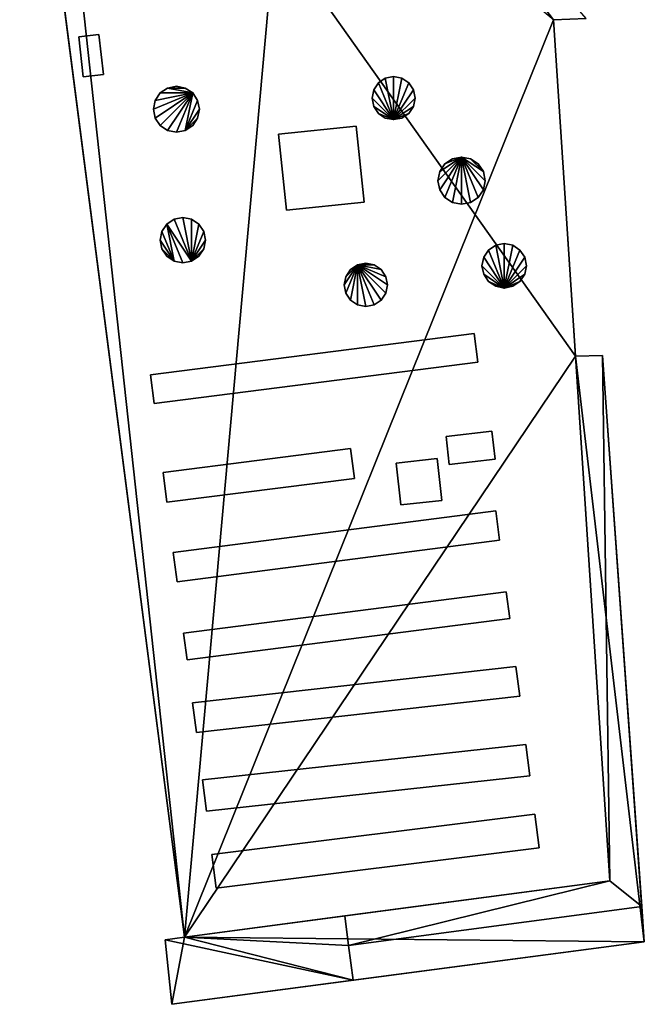
# Model space of a CAD drawing. Extents: x 526055 to 526678, y 6178768 to 6179336.
# Drawn here: x 526227 to 526250, y 6178834 to 6178870 of the extents above; entities that cross this region are included whole.
import ezdxf

# ---------------------------------------------------------------- set-up
doc = ezdxf.new("R2010")
doc.units = 0
doc.header["$MEASUREMENT"] = 0
for name, color, linetype in [('BASIC_ROOF', 14, 'Continuous'), ('BASIC_WALL', 252, 'Continuous'), ('footprint_base', 7, 'Continuous'), ('SP_ROOF', 14, 'Continuous'), ('SP_WALL', 252, 'Continuous')]:
    doc.layers.add(name, color=color, linetype=linetype)

msp = doc.modelspace()

# ---------------------------------------------------------------- linework, layer by layer
at = {"layer": 'BASIC_ROOF', "color": 24}
for points in [[(526237.184, 6178882.408, 112.578), (526227.056, 6178883.219, 112.578), (526233.077, 6178836.698, 112.578), (526237.184, 6178882.408, 112.578)], [(526246.535, 6178870.176, 112.578), (526237.184, 6178882.408, 112.578), (526233.077, 6178836.698, 112.578), (526246.535, 6178870.176, 112.578)], [(526246.535, 6178870.176, 112.578), (526247.73, 6178870.22, 112.578), (526237.184, 6178882.408, 112.578), (526246.535, 6178870.176, 112.578)], [(526248.6, 6178838.749, 112.578), (526246.535, 6178870.176, 112.578), (526233.077, 6178836.698, 112.578), (526248.6, 6178838.749, 112.578)], [(526231.835, 6178857.221, 113.578), (526231.97, 6178856.168, 113.245), (526243.778, 6178857.677, 113.245), (526243.644, 6178858.73, 113.578)], [(526248.328, 6178857.927, 111.356), (526247.341, 6178857.902, 111.356), (526248.6, 6178838.749, 111.356), (526248.328, 6178857.927, 111.356)], [(526249.764, 6178837.81, 111.356), (526248.328, 6178857.927, 111.356), (526248.6, 6178838.749, 111.356), (526249.764, 6178837.81, 111.356)], [(526232.664, 6178850.732, 113.578), (526232.801, 6178849.661, 113.245), (526244.574, 6178851.177, 113.245), (526244.436, 6178852.248, 113.578)], [(526233.165, 6178846.813, 113.245), (526244.941, 6178848.327, 113.245), (526244.816, 6178849.301, 113.578), (526233.041, 6178847.788, 113.578)], [(526233.504, 6178844.161, 113.245), (526245.306, 6178845.491, 113.245), (526245.167, 6178846.571, 113.578), (526233.366, 6178845.241, 113.578)], [(526233.87, 6178841.296, 113.245), (526245.681, 6178842.583, 113.245), (526245.534, 6178843.721, 113.578), (526233.725, 6178842.435, 113.578)], [(526234.23, 6178838.48, 113.245), (526246.02, 6178839.951, 113.245), (526245.861, 6178841.179, 113.578), (526234.073, 6178839.708, 113.578)], [(526239.061, 6178836.395, 111.356), (526248.6, 6178838.749, 111.356), (526238.919, 6178837.469, 111.356), (526239.061, 6178836.395, 111.356)], [(526239.061, 6178836.395, 111.356), (526249.764, 6178837.81, 111.356), (526248.6, 6178838.749, 111.356), (526239.061, 6178836.395, 111.356)], [(526239.061, 6178836.395, 108.967), (526239.229, 6178835.119, 108.967), (526249.856, 6178836.524, 108.967), (526249.764, 6178837.81, 108.967)], [(526239.061, 6178836.395, 108.967), (526238.919, 6178837.469, 108.967), (526233.077, 6178836.698, 105.255), (526239.061, 6178836.395, 108.967)], [(526233.077, 6178836.698, 105.255), (526232.362, 6178836.603, 104.8), (526239.229, 6178835.119, 108.967), (526233.077, 6178836.698, 105.255)], [(526232.362, 6178836.603, 104.8), (526232.606, 6178834.244, 104.758), (526239.229, 6178835.119, 108.967), (526232.362, 6178836.603, 104.8)], [(526233.077, 6178836.698, 105.255), (526239.229, 6178835.119, 108.967), (526239.061, 6178836.395, 108.967), (526233.077, 6178836.698, 105.255)]]:
    msp.add_3dface(points, dxfattribs=at)
at = {"layer": 'BASIC_WALL', "color": 252}
for points in [[(526233.077, 6178836.698, 112.578), (526227.056, 6178883.219, 112.578), (526227.377, 6178880.735, 106.94), (526233.077, 6178836.698, 112.578)], [(526233.077, 6178836.698, 112.578), (526227.377, 6178880.735, 106.94), (526227.774, 6178877.668, 105.274), (526233.077, 6178836.698, 112.578)], [(526233.077, 6178836.698, 105.255), (526233.077, 6178836.698, 112.578), (526227.774, 6178877.668, 105.274), (526233.077, 6178836.698, 105.255)], [(526233.077, 6178836.698, 105.255), (526227.774, 6178877.668, 105.274), (526227.774, 6178877.668, 103.13), (526233.077, 6178836.698, 105.255)], [(526227.774, 6178877.668, 103.13), (526233.077, 6178836.698, 103.13), (526233.077, 6178836.698, 105.255), (526227.774, 6178877.668, 103.13)], [(526246.535, 6178870.176, 103.13), (526247.73, 6178870.22, 103.13), (526247.73, 6178870.22, 112.578), (526246.535, 6178870.176, 112.578)], [(526247.341, 6178857.902, 111.356), (526247.341, 6178857.902, 103.13), (526246.535, 6178870.176, 103.13), (526247.341, 6178857.902, 111.356)], [(526247.341, 6178857.902, 111.356), (526246.535, 6178870.176, 103.13), (526246.535, 6178870.176, 112.578), (526247.341, 6178857.902, 111.356)], [(526247.341, 6178857.902, 111.356), (526246.535, 6178870.176, 112.578), (526248.6, 6178838.749, 112.578), (526247.341, 6178857.902, 111.356)], [(526243.644, 6178858.73, 112.578), (526231.835, 6178857.221, 112.578), (526231.835, 6178857.221, 113.578), (526243.644, 6178858.73, 113.578)], [(526243.778, 6178857.677, 112.578), (526243.644, 6178858.73, 112.578), (526243.644, 6178858.73, 113.578), (526243.778, 6178857.677, 113.245)], [(526248.328, 6178857.927, 103.13), (526247.341, 6178857.902, 103.13), (526247.341, 6178857.902, 111.356), (526248.328, 6178857.927, 111.356)], [(526249.856, 6178836.524, 108.967), (526249.856, 6178836.524, 103.13), (526248.328, 6178857.927, 103.13), (526249.856, 6178836.524, 108.967)], [(526249.764, 6178837.81, 108.967), (526249.856, 6178836.524, 108.967), (526248.328, 6178857.927, 103.13), (526249.764, 6178837.81, 108.967)], [(526249.764, 6178837.81, 108.967), (526248.328, 6178857.927, 103.13), (526248.328, 6178857.927, 111.356), (526249.764, 6178837.81, 108.967)], [(526248.328, 6178857.927, 111.356), (526249.764, 6178837.81, 111.356), (526249.764, 6178837.81, 108.967), (526248.328, 6178857.927, 111.356)], [(526231.97, 6178856.168, 112.578), (526243.778, 6178857.677, 112.578), (526243.778, 6178857.677, 113.245), (526231.97, 6178856.168, 113.245)], [(526248.6, 6178838.749, 112.578), (526248.6, 6178838.749, 111.356), (526247.341, 6178857.902, 111.356), (526248.6, 6178838.749, 112.578)], [(526231.835, 6178857.221, 112.578), (526231.97, 6178856.168, 112.578), (526231.97, 6178856.168, 113.245), (526231.835, 6178857.221, 113.578)], [(526244.436, 6178852.248, 112.578), (526232.664, 6178850.732, 112.578), (526232.664, 6178850.732, 113.578), (526244.436, 6178852.248, 113.578)], [(526244.574, 6178851.177, 112.578), (526244.436, 6178852.248, 112.578), (526244.436, 6178852.248, 113.578), (526244.574, 6178851.177, 113.245)], [(526232.801, 6178849.661, 112.578), (526244.574, 6178851.177, 112.578), (526244.574, 6178851.177, 113.245), (526232.801, 6178849.661, 113.245)], [(526232.664, 6178850.732, 112.578), (526232.801, 6178849.661, 112.578), (526232.801, 6178849.661, 113.245), (526232.664, 6178850.732, 113.578)], [(526244.816, 6178849.301, 112.578), (526233.041, 6178847.788, 112.578), (526233.041, 6178847.788, 113.578), (526244.816, 6178849.301, 113.578)], [(526244.941, 6178848.327, 112.578), (526244.816, 6178849.301, 112.578), (526244.816, 6178849.301, 113.578), (526244.941, 6178848.327, 113.245)], [(526233.165, 6178846.813, 112.578), (526244.941, 6178848.327, 112.578), (526244.941, 6178848.327, 113.245), (526233.165, 6178846.813, 113.245)], [(526233.041, 6178847.788, 112.578), (526233.165, 6178846.813, 112.578), (526233.165, 6178846.813, 113.245), (526233.041, 6178847.788, 113.578)], [(526245.167, 6178846.571, 112.578), (526233.366, 6178845.241, 112.578), (526233.366, 6178845.241, 113.578), (526245.167, 6178846.571, 113.578)], [(526245.306, 6178845.491, 112.578), (526245.167, 6178846.571, 112.578), (526245.167, 6178846.571, 113.578), (526245.306, 6178845.491, 113.245)], [(526233.504, 6178844.161, 112.578), (526245.306, 6178845.491, 112.578), (526245.306, 6178845.491, 113.245), (526233.504, 6178844.161, 113.245)], [(526233.366, 6178845.241, 112.578), (526233.504, 6178844.161, 112.578), (526233.504, 6178844.161, 113.245), (526233.366, 6178845.241, 113.578)], [(526245.534, 6178843.721, 112.578), (526233.725, 6178842.435, 112.578), (526233.725, 6178842.435, 113.578), (526245.534, 6178843.721, 113.578)], [(526245.681, 6178842.583, 112.578), (526245.534, 6178843.721, 112.578), (526245.534, 6178843.721, 113.578), (526245.681, 6178842.583, 113.245)], [(526233.87, 6178841.296, 112.578), (526245.681, 6178842.583, 112.578), (526245.681, 6178842.583, 113.245), (526233.87, 6178841.296, 113.245)], [(526233.725, 6178842.435, 112.578), (526233.87, 6178841.296, 112.578), (526233.87, 6178841.296, 113.245), (526233.725, 6178842.435, 113.578)], [(526245.861, 6178841.179, 112.578), (526234.073, 6178839.708, 112.578), (526234.073, 6178839.708, 113.578), (526245.861, 6178841.179, 113.578)], [(526246.02, 6178839.951, 112.578), (526245.861, 6178841.179, 112.578), (526245.861, 6178841.179, 113.578), (526246.02, 6178839.951, 113.245)], [(526234.073, 6178839.708, 112.578), (526234.23, 6178838.48, 112.578), (526234.23, 6178838.48, 113.245), (526234.073, 6178839.708, 113.578)], [(526234.23, 6178838.48, 112.578), (526246.02, 6178839.951, 112.578), (526246.02, 6178839.951, 113.245), (526234.23, 6178838.48, 113.245)], [(526248.6, 6178838.749, 112.578), (526233.077, 6178836.698, 112.578), (526238.919, 6178837.469, 111.356), (526248.6, 6178838.749, 112.578)], [(526238.919, 6178837.469, 111.356), (526248.6, 6178838.749, 111.356), (526248.6, 6178838.749, 112.578), (526238.919, 6178837.469, 111.356)], [(526239.061, 6178836.395, 108.967), (526249.764, 6178837.81, 108.967), (526249.764, 6178837.81, 111.356), (526239.061, 6178836.395, 111.356)], [(526233.077, 6178836.698, 112.578), (526233.077, 6178836.698, 105.255), (526238.919, 6178837.469, 108.967), (526233.077, 6178836.698, 112.578)], [(526233.077, 6178836.698, 112.578), (526238.919, 6178837.469, 108.967), (526238.919, 6178837.469, 111.356), (526233.077, 6178836.698, 112.578)], [(526238.919, 6178837.469, 108.967), (526239.061, 6178836.395, 108.967), (526239.061, 6178836.395, 111.356), (526238.919, 6178837.469, 111.356)], [(526233.077, 6178836.698, 103.13), (526232.362, 6178836.603, 103.13), (526232.362, 6178836.603, 104.8), (526233.077, 6178836.698, 105.255)], [(526232.362, 6178836.603, 103.13), (526232.606, 6178834.244, 103.13), (526232.606, 6178834.244, 104.758), (526232.362, 6178836.603, 104.8)], [(526232.606, 6178834.244, 103.13), (526249.856, 6178836.524, 103.13), (526239.229, 6178835.119, 108.967), (526232.606, 6178834.244, 103.13)], [(526249.856, 6178836.524, 103.13), (526249.856, 6178836.524, 108.967), (526239.229, 6178835.119, 108.967), (526249.856, 6178836.524, 103.13)], [(526232.606, 6178834.244, 103.13), (526239.229, 6178835.119, 108.967), (526232.606, 6178834.244, 104.758), (526232.606, 6178834.244, 103.13)]]:
    msp.add_3dface(points, dxfattribs=at)
at = {"layer": 'footprint_base', "color": 4}
for points in [[(526227.774, 6178877.668, 103.13), (526233.077, 6178836.698, 103.13), (526227.759, 6178885.523, 103.13), (526227.774, 6178877.668, 103.13)], [(526247.341, 6178857.902, 103.13), (526246.535, 6178870.176, 103.13), (526227.759, 6178885.523, 103.13), (526247.341, 6178857.902, 103.13)], [(526227.759, 6178885.523, 103.13), (526233.077, 6178836.698, 103.13), (526247.341, 6178857.902, 103.13), (526227.759, 6178885.523, 103.13)], [(526249.856, 6178836.524, 103.13), (526248.328, 6178857.927, 103.13), (526247.341, 6178857.902, 103.13), (526249.856, 6178836.524, 103.13)], [(526233.077, 6178836.698, 103.13), (526249.856, 6178836.524, 103.13), (526247.341, 6178857.902, 103.13), (526233.077, 6178836.698, 103.13)], [(526233.077, 6178836.698, 103.13), (526232.362, 6178836.603, 103.13), (526232.606, 6178834.244, 103.13), (526233.077, 6178836.698, 103.13)], [(526232.606, 6178834.244, 103.13), (526249.856, 6178836.524, 103.13), (526233.077, 6178836.698, 103.13), (526232.606, 6178834.244, 103.13)]]:
    msp.add_3dface(points, dxfattribs=at)
at = {"layer": 'SP_ROOF', "color": 24}
for points in [[(526229.374, 6178868.089, 113.189), (526230.113, 6178868.173, 113.189), (526229.948, 6178869.636, 113.189), (526229.21, 6178869.553, 113.189)], [(526240.702, 6178866.528, 112.856), (526240.402, 6178868.038, 112.856), (526240.147, 6178867.867, 112.856), (526240.702, 6178866.528, 112.856)], [(526240.702, 6178866.528, 112.856), (526240.702, 6178868.097, 112.856), (526240.402, 6178868.038, 112.856), (526240.702, 6178866.528, 112.856)], [(526240.702, 6178866.528, 112.856), (526241.002, 6178868.038, 112.856), (526240.702, 6178868.097, 112.856), (526240.702, 6178866.528, 112.856)], [(526240.702, 6178866.528, 112.856), (526241.257, 6178867.867, 112.856), (526241.002, 6178868.038, 112.856), (526240.702, 6178866.528, 112.856)], [(526233.37, 6178867.501, 112.856), (526232.456, 6178867.683, 112.856), (526232.184, 6178867.501, 112.856), (526233.37, 6178867.501, 112.856)], [(526233.098, 6178867.683, 112.856), (526232.777, 6178867.747, 112.856), (526232.456, 6178867.683, 112.856), (526233.098, 6178867.683, 112.856)], [(526233.37, 6178867.501, 112.856), (526233.098, 6178867.683, 112.856), (526232.456, 6178867.683, 112.856), (526233.37, 6178867.501, 112.856)], [(526240.702, 6178866.528, 112.856), (526240.147, 6178867.867, 112.856), (526239.977, 6178867.613, 112.856), (526240.702, 6178866.528, 112.856)], [(526240.702, 6178866.528, 112.856), (526241.427, 6178867.613, 112.856), (526241.257, 6178867.867, 112.856), (526240.702, 6178866.528, 112.856)], [(526233.37, 6178867.501, 112.856), (526232.002, 6178867.229, 112.856), (526231.938, 6178866.908, 112.856), (526233.37, 6178867.501, 112.856)], [(526233.37, 6178867.501, 112.856), (526231.938, 6178866.908, 112.856), (526232.002, 6178866.587, 112.856), (526233.37, 6178867.501, 112.856)], [(526233.37, 6178867.501, 112.856), (526232.184, 6178867.501, 112.856), (526232.002, 6178867.229, 112.856), (526233.37, 6178867.501, 112.856)], [(526233.37, 6178867.501, 112.856), (526232.002, 6178866.587, 112.856), (526232.184, 6178866.314, 112.856), (526233.37, 6178867.501, 112.856)], [(526233.37, 6178867.501, 112.856), (526232.184, 6178866.314, 112.856), (526232.456, 6178866.133, 112.856), (526233.37, 6178867.501, 112.856)], [(526233.37, 6178867.501, 112.856), (526232.456, 6178866.133, 112.856), (526232.777, 6178866.069, 112.856), (526233.37, 6178867.501, 112.856)], [(526233.37, 6178867.501, 112.856), (526232.777, 6178866.069, 112.856), (526233.098, 6178866.133, 112.856), (526233.37, 6178867.501, 112.856)], [(526233.552, 6178867.229, 112.856), (526233.37, 6178867.501, 112.856), (526233.098, 6178866.133, 112.856), (526233.552, 6178867.229, 112.856)], [(526240.702, 6178866.528, 112.856), (526239.977, 6178867.613, 112.856), (526239.917, 6178867.313, 112.856), (526240.702, 6178866.528, 112.856)], [(526240.702, 6178866.528, 112.856), (526239.917, 6178867.313, 112.856), (526239.977, 6178867.012, 112.856), (526240.702, 6178866.528, 112.856)], [(526240.702, 6178866.528, 112.856), (526241.487, 6178867.313, 112.856), (526241.427, 6178867.613, 112.856), (526240.702, 6178866.528, 112.856)], [(526240.702, 6178866.528, 112.856), (526241.427, 6178867.012, 112.856), (526241.487, 6178867.313, 112.856), (526240.702, 6178866.528, 112.856)], [(526233.616, 6178866.908, 112.856), (526233.552, 6178867.229, 112.856), (526233.098, 6178866.133, 112.856), (526233.616, 6178866.908, 112.856)], [(526233.552, 6178866.587, 112.856), (526233.616, 6178866.908, 112.856), (526233.098, 6178866.133, 112.856), (526233.552, 6178866.587, 112.856)], [(526240.702, 6178866.528, 112.856), (526239.977, 6178867.012, 112.856), (526240.147, 6178866.758, 112.856), (526240.702, 6178866.528, 112.856)], [(526240.702, 6178866.528, 112.856), (526241.257, 6178866.758, 112.856), (526241.427, 6178867.012, 112.856), (526240.702, 6178866.528, 112.856)], [(526233.37, 6178866.314, 112.856), (526233.552, 6178866.587, 112.856), (526233.098, 6178866.133, 112.856), (526233.37, 6178866.314, 112.856)], [(526240.147, 6178866.758, 112.856), (526240.402, 6178866.588, 112.856), (526240.702, 6178866.528, 112.856), (526240.147, 6178866.758, 112.856)], [(526240.702, 6178866.528, 112.856), (526241.002, 6178866.588, 112.856), (526241.257, 6178866.758, 112.856), (526240.702, 6178866.528, 112.856)], [(526236.506, 6178865.997, 113.189), (526236.79, 6178863.229, 113.189), (526239.627, 6178863.52, 113.189), (526239.343, 6178866.287, 113.189)], [(526242.321, 6178864.301, 112.856), (526242.387, 6178863.971, 112.856), (526243.184, 6178865.164, 112.856), (526242.321, 6178864.301, 112.856)], [(526242.387, 6178864.632, 112.856), (526242.321, 6178864.301, 112.856), (526243.184, 6178865.164, 112.856), (526242.387, 6178864.632, 112.856)], [(526242.387, 6178863.971, 112.856), (526242.574, 6178863.691, 112.856), (526243.184, 6178865.164, 112.856), (526242.387, 6178863.971, 112.856)], [(526242.574, 6178864.912, 112.856), (526242.387, 6178864.632, 112.856), (526243.184, 6178865.164, 112.856), (526242.574, 6178864.912, 112.856)], [(526242.574, 6178863.691, 112.856), (526242.854, 6178863.504, 112.856), (526243.184, 6178865.164, 112.856), (526242.574, 6178863.691, 112.856)], [(526243.184, 6178865.164, 112.856), (526242.854, 6178865.099, 112.856), (526242.574, 6178864.912, 112.856), (526243.184, 6178865.164, 112.856)], [(526242.854, 6178863.504, 112.856), (526243.184, 6178863.438, 112.856), (526243.184, 6178865.164, 112.856), (526242.854, 6178863.504, 112.856)], [(526243.981, 6178864.632, 112.856), (526243.514, 6178865.099, 112.856), (526243.184, 6178865.164, 112.856), (526243.981, 6178864.632, 112.856)], [(526244.047, 6178864.301, 112.856), (526243.981, 6178864.632, 112.856), (526243.184, 6178865.164, 112.856), (526244.047, 6178864.301, 112.856)], [(526243.981, 6178863.971, 112.856), (526244.047, 6178864.301, 112.856), (526243.184, 6178865.164, 112.856), (526243.981, 6178863.971, 112.856)], [(526243.794, 6178863.691, 112.856), (526243.981, 6178863.971, 112.856), (526243.184, 6178865.164, 112.856), (526243.794, 6178863.691, 112.856)], [(526243.514, 6178863.504, 112.856), (526243.794, 6178863.691, 112.856), (526243.184, 6178865.164, 112.856), (526243.514, 6178863.504, 112.856)], [(526243.184, 6178863.438, 112.856), (526243.514, 6178863.504, 112.856), (526243.184, 6178865.164, 112.856), (526243.184, 6178863.438, 112.856)], [(526243.981, 6178864.632, 112.856), (526243.794, 6178864.912, 112.856), (526243.514, 6178865.099, 112.856), (526243.981, 6178864.632, 112.856)], [(526233.325, 6178861.365, 112.856), (526233.007, 6178862.961, 112.856), (526232.69, 6178862.898, 112.856), (526233.325, 6178861.365, 112.856)], [(526233.325, 6178861.365, 112.856), (526233.325, 6178862.898, 112.856), (526233.007, 6178862.961, 112.856), (526233.325, 6178861.365, 112.856)], [(526232.69, 6178861.365, 112.856), (526232.421, 6178862.718, 112.856), (526232.241, 6178862.449, 112.856), (526232.69, 6178861.365, 112.856)], [(526233.325, 6178861.365, 112.856), (526232.69, 6178862.898, 112.856), (526232.421, 6178862.718, 112.856), (526233.325, 6178861.365, 112.856)], [(526233.007, 6178861.302, 112.856), (526233.325, 6178861.365, 112.856), (526232.421, 6178862.718, 112.856), (526233.007, 6178861.302, 112.856)], [(526232.69, 6178861.365, 112.856), (526233.007, 6178861.302, 112.856), (526232.421, 6178862.718, 112.856), (526232.69, 6178861.365, 112.856)], [(526233.325, 6178861.365, 112.856), (526233.594, 6178862.718, 112.856), (526233.325, 6178862.898, 112.856), (526233.325, 6178861.365, 112.856)], [(526233.325, 6178861.365, 112.856), (526233.774, 6178862.449, 112.856), (526233.594, 6178862.718, 112.856), (526233.325, 6178861.365, 112.856)], [(526232.69, 6178861.365, 112.856), (526232.241, 6178862.449, 112.856), (526232.178, 6178862.132, 112.856), (526232.69, 6178861.365, 112.856)], [(526233.325, 6178861.365, 112.856), (526233.837, 6178862.132, 112.856), (526233.774, 6178862.449, 112.856), (526233.325, 6178861.365, 112.856)], [(526232.69, 6178861.365, 112.856), (526232.178, 6178862.132, 112.856), (526232.241, 6178861.814, 112.856), (526232.69, 6178861.365, 112.856)], [(526233.325, 6178861.365, 112.856), (526233.774, 6178861.814, 112.856), (526233.837, 6178862.132, 112.856), (526233.325, 6178861.365, 112.856)], [(526244.741, 6178860.384, 112.856), (526244.431, 6178861.944, 112.856), (526244.167, 6178861.768, 112.856), (526244.741, 6178860.384, 112.856)], [(526244.741, 6178860.384, 112.856), (526244.741, 6178862.006, 112.856), (526244.431, 6178861.944, 112.856), (526244.741, 6178860.384, 112.856)], [(526244.741, 6178860.384, 112.856), (526245.051, 6178861.944, 112.856), (526244.741, 6178862.006, 112.856), (526244.741, 6178860.384, 112.856)], [(526244.741, 6178860.384, 112.856), (526245.314, 6178861.768, 112.856), (526245.051, 6178861.944, 112.856), (526244.741, 6178860.384, 112.856)], [(526232.241, 6178861.814, 112.856), (526232.421, 6178861.545, 112.856), (526232.69, 6178861.365, 112.856), (526232.241, 6178861.814, 112.856)], [(526233.325, 6178861.365, 112.856), (526233.594, 6178861.545, 112.856), (526233.774, 6178861.814, 112.856), (526233.325, 6178861.365, 112.856)], [(526244.741, 6178860.384, 112.856), (526244.167, 6178861.768, 112.856), (526243.992, 6178861.505, 112.856), (526244.741, 6178860.384, 112.856)], [(526244.741, 6178860.384, 112.856), (526245.49, 6178861.505, 112.856), (526245.314, 6178861.768, 112.856), (526244.741, 6178860.384, 112.856)], [(526238.903, 6178860.496, 112.856), (526238.963, 6178860.194, 112.856), (526239.391, 6178861.226, 112.856), (526238.903, 6178860.496, 112.856)], [(526238.963, 6178860.798, 112.856), (526238.903, 6178860.496, 112.856), (526239.391, 6178861.226, 112.856), (526238.963, 6178860.798, 112.856)], [(526238.963, 6178860.194, 112.856), (526239.134, 6178859.937, 112.856), (526239.391, 6178861.226, 112.856), (526238.963, 6178860.194, 112.856)], [(526239.391, 6178861.226, 112.856), (526239.134, 6178861.055, 112.856), (526238.963, 6178860.798, 112.856), (526239.391, 6178861.226, 112.856)], [(526239.134, 6178859.937, 112.856), (526239.391, 6178859.766, 112.856), (526239.391, 6178861.226, 112.856), (526239.134, 6178859.937, 112.856)], [(526239.995, 6178861.226, 112.856), (526239.693, 6178861.286, 112.856), (526239.391, 6178861.226, 112.856), (526239.995, 6178861.226, 112.856)], [(526240.252, 6178861.055, 112.856), (526239.995, 6178861.226, 112.856), (526239.391, 6178861.226, 112.856), (526240.252, 6178861.055, 112.856)], [(526240.423, 6178860.798, 112.856), (526240.252, 6178861.055, 112.856), (526239.391, 6178861.226, 112.856), (526240.423, 6178860.798, 112.856)], [(526240.483, 6178860.496, 112.856), (526240.423, 6178860.798, 112.856), (526239.391, 6178861.226, 112.856), (526240.483, 6178860.496, 112.856)], [(526240.423, 6178860.194, 112.856), (526240.483, 6178860.496, 112.856), (526239.391, 6178861.226, 112.856), (526240.423, 6178860.194, 112.856)], [(526240.252, 6178859.937, 112.856), (526240.423, 6178860.194, 112.856), (526239.391, 6178861.226, 112.856), (526240.252, 6178859.937, 112.856)], [(526239.995, 6178859.766, 112.856), (526240.252, 6178859.937, 112.856), (526239.391, 6178861.226, 112.856), (526239.995, 6178859.766, 112.856)], [(526239.693, 6178859.706, 112.856), (526239.995, 6178859.766, 112.856), (526239.391, 6178861.226, 112.856), (526239.693, 6178859.706, 112.856)], [(526239.391, 6178859.766, 112.856), (526239.693, 6178859.706, 112.856), (526239.391, 6178861.226, 112.856), (526239.391, 6178859.766, 112.856)], [(526244.741, 6178860.384, 112.856), (526243.992, 6178861.505, 112.856), (526243.93, 6178861.195, 112.856), (526244.741, 6178860.384, 112.856)], [(526244.741, 6178860.384, 112.856), (526243.93, 6178861.195, 112.856), (526243.992, 6178860.885, 112.856), (526244.741, 6178860.384, 112.856)], [(526244.741, 6178860.384, 112.856), (526245.552, 6178861.195, 112.856), (526245.49, 6178861.505, 112.856), (526244.741, 6178860.384, 112.856)], [(526244.741, 6178860.384, 112.856), (526245.49, 6178860.885, 112.856), (526245.552, 6178861.195, 112.856), (526244.741, 6178860.384, 112.856)], [(526244.741, 6178860.384, 112.856), (526243.992, 6178860.885, 112.856), (526244.167, 6178860.622, 112.856), (526244.741, 6178860.384, 112.856)], [(526244.741, 6178860.384, 112.856), (526245.314, 6178860.622, 112.856), (526245.49, 6178860.885, 112.856), (526244.741, 6178860.384, 112.856)], [(526244.167, 6178860.622, 112.856), (526244.431, 6178860.446, 112.856), (526244.741, 6178860.384, 112.856), (526244.167, 6178860.622, 112.856)], [(526244.741, 6178860.384, 112.856), (526245.051, 6178860.446, 112.856), (526245.314, 6178860.622, 112.856), (526244.741, 6178860.384, 112.856)], [(526242.736, 6178853.946, 113.245), (526244.408, 6178854.132, 113.245), (526244.294, 6178855.155, 113.578), (526242.622, 6178854.97, 113.578)], [(526232.291, 6178853.654, 113.578), (526232.43, 6178852.564, 113.245), (526239.276, 6178853.438, 113.245), (526239.137, 6178854.529, 113.578)], [(526240.969, 6178852.466, 112.967), (526242.461, 6178852.631, 112.967), (526242.292, 6178854.158, 112.967), (526240.8, 6178853.993, 112.967)]]:
    msp.add_3dface(points, dxfattribs=at)
at = {"layer": 'SP_WALL', "color": 252}
for points in [[(526229.948, 6178869.636, 112.578), (526229.21, 6178869.553, 112.578), (526229.21, 6178869.553, 113.189), (526229.948, 6178869.636, 113.189)], [(526229.21, 6178869.553, 112.578), (526229.374, 6178868.089, 112.578), (526229.374, 6178868.089, 113.189), (526229.21, 6178869.553, 113.189)], [(526230.113, 6178868.173, 112.578), (526229.948, 6178869.636, 112.578), (526229.948, 6178869.636, 113.189), (526230.113, 6178868.173, 113.189)], [(526229.374, 6178868.089, 112.578), (526230.113, 6178868.173, 112.578), (526230.113, 6178868.173, 113.189), (526229.374, 6178868.089, 113.189)], [(526240.402, 6178868.038, 112.578), (526240.147, 6178867.867, 112.578), (526240.147, 6178867.867, 112.856), (526240.402, 6178868.038, 112.856)], [(526240.702, 6178868.097, 112.578), (526240.402, 6178868.038, 112.578), (526240.402, 6178868.038, 112.856), (526240.702, 6178868.097, 112.856)], [(526241.002, 6178868.038, 112.578), (526240.702, 6178868.097, 112.578), (526240.702, 6178868.097, 112.856), (526241.002, 6178868.038, 112.856)], [(526241.257, 6178867.867, 112.578), (526241.002, 6178868.038, 112.578), (526241.002, 6178868.038, 112.856), (526241.257, 6178867.867, 112.856)], [(526232.456, 6178867.683, 112.578), (526232.184, 6178867.501, 112.578), (526232.184, 6178867.501, 112.856), (526232.456, 6178867.683, 112.856)], [(526232.777, 6178867.747, 112.578), (526232.456, 6178867.683, 112.578), (526232.456, 6178867.683, 112.856), (526232.777, 6178867.747, 112.856)], [(526233.098, 6178867.683, 112.578), (526232.777, 6178867.747, 112.578), (526232.777, 6178867.747, 112.856), (526233.098, 6178867.683, 112.856)], [(526233.37, 6178867.501, 112.578), (526233.098, 6178867.683, 112.578), (526233.098, 6178867.683, 112.856), (526233.37, 6178867.501, 112.856)], [(526240.147, 6178867.867, 112.578), (526239.977, 6178867.613, 112.578), (526239.977, 6178867.613, 112.856), (526240.147, 6178867.867, 112.856)], [(526241.427, 6178867.613, 112.578), (526241.257, 6178867.867, 112.578), (526241.257, 6178867.867, 112.856), (526241.427, 6178867.613, 112.856)], [(526232.184, 6178867.501, 112.578), (526232.002, 6178867.229, 112.578), (526232.002, 6178867.229, 112.856), (526232.184, 6178867.501, 112.856)], [(526233.552, 6178867.229, 112.578), (526233.37, 6178867.501, 112.578), (526233.37, 6178867.501, 112.856), (526233.552, 6178867.229, 112.856)], [(526239.977, 6178867.613, 112.578), (526239.917, 6178867.313, 112.578), (526239.917, 6178867.313, 112.856), (526239.977, 6178867.613, 112.856)], [(526239.917, 6178867.313, 112.578), (526239.977, 6178867.012, 112.578), (526239.977, 6178867.012, 112.856), (526239.917, 6178867.313, 112.856)], [(526241.487, 6178867.313, 112.578), (526241.427, 6178867.613, 112.578), (526241.427, 6178867.613, 112.856), (526241.487, 6178867.313, 112.856)], [(526241.427, 6178867.012, 112.578), (526241.487, 6178867.313, 112.578), (526241.487, 6178867.313, 112.856), (526241.427, 6178867.012, 112.856)], [(526232.002, 6178867.229, 112.578), (526231.938, 6178866.908, 112.578), (526231.938, 6178866.908, 112.856), (526232.002, 6178867.229, 112.856)], [(526231.938, 6178866.908, 112.578), (526232.002, 6178866.587, 112.578), (526232.002, 6178866.587, 112.856), (526231.938, 6178866.908, 112.856)], [(526233.616, 6178866.908, 112.578), (526233.552, 6178867.229, 112.578), (526233.552, 6178867.229, 112.856), (526233.616, 6178866.908, 112.856)], [(526233.552, 6178866.587, 112.578), (526233.616, 6178866.908, 112.578), (526233.616, 6178866.908, 112.856), (526233.552, 6178866.587, 112.856)], [(526239.977, 6178867.012, 112.578), (526240.147, 6178866.758, 112.578), (526240.147, 6178866.758, 112.856), (526239.977, 6178867.012, 112.856)], [(526241.257, 6178866.758, 112.578), (526241.427, 6178867.012, 112.578), (526241.427, 6178867.012, 112.856), (526241.257, 6178866.758, 112.856)], [(526232.002, 6178866.587, 112.578), (526232.184, 6178866.314, 112.578), (526232.184, 6178866.314, 112.856), (526232.002, 6178866.587, 112.856)], [(526233.37, 6178866.314, 112.578), (526233.552, 6178866.587, 112.578), (526233.552, 6178866.587, 112.856), (526233.37, 6178866.314, 112.856)], [(526240.147, 6178866.758, 112.578), (526240.402, 6178866.588, 112.578), (526240.402, 6178866.588, 112.856), (526240.147, 6178866.758, 112.856)], [(526240.402, 6178866.588, 112.578), (526240.702, 6178866.528, 112.578), (526240.702, 6178866.528, 112.856), (526240.402, 6178866.588, 112.856)], [(526240.702, 6178866.528, 112.578), (526241.002, 6178866.588, 112.578), (526241.002, 6178866.588, 112.856), (526240.702, 6178866.528, 112.856)], [(526241.002, 6178866.588, 112.578), (526241.257, 6178866.758, 112.578), (526241.257, 6178866.758, 112.856), (526241.002, 6178866.588, 112.856)], [(526232.184, 6178866.314, 112.578), (526232.456, 6178866.133, 112.578), (526232.456, 6178866.133, 112.856), (526232.184, 6178866.314, 112.856)], [(526233.098, 6178866.133, 112.578), (526233.37, 6178866.314, 112.578), (526233.37, 6178866.314, 112.856), (526233.098, 6178866.133, 112.856)], [(526239.343, 6178866.287, 112.578), (526236.506, 6178865.997, 112.578), (526236.506, 6178865.997, 113.189), (526239.343, 6178866.287, 113.189)], [(526239.627, 6178863.52, 112.578), (526239.343, 6178866.287, 112.578), (526239.343, 6178866.287, 113.189), (526239.627, 6178863.52, 113.189)], [(526232.456, 6178866.133, 112.578), (526232.777, 6178866.069, 112.578), (526232.777, 6178866.069, 112.856), (526232.456, 6178866.133, 112.856)], [(526232.777, 6178866.069, 112.578), (526233.098, 6178866.133, 112.578), (526233.098, 6178866.133, 112.856), (526232.777, 6178866.069, 112.856)], [(526236.506, 6178865.997, 112.578), (526236.79, 6178863.229, 112.578), (526236.79, 6178863.229, 113.189), (526236.506, 6178865.997, 113.189)], [(526243.184, 6178865.164, 112.578), (526242.854, 6178865.099, 112.578), (526242.854, 6178865.099, 112.856), (526243.184, 6178865.164, 112.856)], [(526243.514, 6178865.099, 112.578), (526243.184, 6178865.164, 112.578), (526243.184, 6178865.164, 112.856), (526243.514, 6178865.099, 112.856)], [(526242.574, 6178864.912, 112.578), (526242.387, 6178864.632, 112.578), (526242.387, 6178864.632, 112.856), (526242.574, 6178864.912, 112.856)], [(526242.854, 6178865.099, 112.578), (526242.574, 6178864.912, 112.578), (526242.574, 6178864.912, 112.856), (526242.854, 6178865.099, 112.856)], [(526243.794, 6178864.912, 112.578), (526243.514, 6178865.099, 112.578), (526243.514, 6178865.099, 112.856), (526243.794, 6178864.912, 112.856)], [(526243.981, 6178864.632, 112.578), (526243.794, 6178864.912, 112.578), (526243.794, 6178864.912, 112.856), (526243.981, 6178864.632, 112.856)], [(526242.387, 6178864.632, 112.578), (526242.321, 6178864.301, 112.578), (526242.321, 6178864.301, 112.856), (526242.387, 6178864.632, 112.856)], [(526244.047, 6178864.301, 112.578), (526243.981, 6178864.632, 112.578), (526243.981, 6178864.632, 112.856), (526244.047, 6178864.301, 112.856)], [(526242.321, 6178864.301, 112.578), (526242.387, 6178863.971, 112.578), (526242.387, 6178863.971, 112.856), (526242.321, 6178864.301, 112.856)], [(526243.981, 6178863.971, 112.578), (526244.047, 6178864.301, 112.578), (526244.047, 6178864.301, 112.856), (526243.981, 6178863.971, 112.856)], [(526242.387, 6178863.971, 112.578), (526242.574, 6178863.691, 112.578), (526242.574, 6178863.691, 112.856), (526242.387, 6178863.971, 112.856)], [(526242.574, 6178863.691, 112.578), (526242.854, 6178863.504, 112.578), (526242.854, 6178863.504, 112.856), (526242.574, 6178863.691, 112.856)], [(526243.514, 6178863.504, 112.578), (526243.794, 6178863.691, 112.578), (526243.794, 6178863.691, 112.856), (526243.514, 6178863.504, 112.856)], [(526243.794, 6178863.691, 112.578), (526243.981, 6178863.971, 112.578), (526243.981, 6178863.971, 112.856), (526243.794, 6178863.691, 112.856)], [(526236.79, 6178863.229, 112.578), (526239.627, 6178863.52, 112.578), (526239.627, 6178863.52, 113.189), (526236.79, 6178863.229, 113.189)], [(526242.854, 6178863.504, 112.578), (526243.184, 6178863.438, 112.578), (526243.184, 6178863.438, 112.856), (526242.854, 6178863.504, 112.856)], [(526243.184, 6178863.438, 112.578), (526243.514, 6178863.504, 112.578), (526243.514, 6178863.504, 112.856), (526243.184, 6178863.438, 112.856)], [(526233.007, 6178862.961, 112.578), (526232.69, 6178862.898, 112.578), (526232.69, 6178862.898, 112.856), (526233.007, 6178862.961, 112.856)], [(526233.325, 6178862.898, 112.578), (526233.007, 6178862.961, 112.578), (526233.007, 6178862.961, 112.856), (526233.325, 6178862.898, 112.856)], [(526232.421, 6178862.718, 112.578), (526232.241, 6178862.449, 112.578), (526232.241, 6178862.449, 112.856), (526232.421, 6178862.718, 112.856)], [(526232.69, 6178862.898, 112.578), (526232.421, 6178862.718, 112.578), (526232.421, 6178862.718, 112.856), (526232.69, 6178862.898, 112.856)], [(526233.594, 6178862.718, 112.578), (526233.325, 6178862.898, 112.578), (526233.325, 6178862.898, 112.856), (526233.594, 6178862.718, 112.856)], [(526233.774, 6178862.449, 112.578), (526233.594, 6178862.718, 112.578), (526233.594, 6178862.718, 112.856), (526233.774, 6178862.449, 112.856)], [(526232.241, 6178862.449, 112.578), (526232.178, 6178862.132, 112.578), (526232.178, 6178862.132, 112.856), (526232.241, 6178862.449, 112.856)], [(526233.837, 6178862.132, 112.578), (526233.774, 6178862.449, 112.578), (526233.774, 6178862.449, 112.856), (526233.837, 6178862.132, 112.856)], [(526232.178, 6178862.132, 112.578), (526232.241, 6178861.814, 112.578), (526232.241, 6178861.814, 112.856), (526232.178, 6178862.132, 112.856)], [(526233.774, 6178861.814, 112.578), (526233.837, 6178862.132, 112.578), (526233.837, 6178862.132, 112.856), (526233.774, 6178861.814, 112.856)], [(526244.431, 6178861.944, 112.578), (526244.167, 6178861.768, 112.578), (526244.167, 6178861.768, 112.856), (526244.431, 6178861.944, 112.856)], [(526244.741, 6178862.006, 112.578), (526244.431, 6178861.944, 112.578), (526244.431, 6178861.944, 112.856), (526244.741, 6178862.006, 112.856)], [(526245.051, 6178861.944, 112.578), (526244.741, 6178862.006, 112.578), (526244.741, 6178862.006, 112.856), (526245.051, 6178861.944, 112.856)], [(526245.314, 6178861.768, 112.578), (526245.051, 6178861.944, 112.578), (526245.051, 6178861.944, 112.856), (526245.314, 6178861.768, 112.856)], [(526232.241, 6178861.814, 112.578), (526232.421, 6178861.545, 112.578), (526232.421, 6178861.545, 112.856), (526232.241, 6178861.814, 112.856)], [(526232.421, 6178861.545, 112.578), (526232.69, 6178861.365, 112.578), (526232.69, 6178861.365, 112.856), (526232.421, 6178861.545, 112.856)], [(526233.325, 6178861.365, 112.578), (526233.594, 6178861.545, 112.578), (526233.594, 6178861.545, 112.856), (526233.325, 6178861.365, 112.856)], [(526233.594, 6178861.545, 112.578), (526233.774, 6178861.814, 112.578), (526233.774, 6178861.814, 112.856), (526233.594, 6178861.545, 112.856)], [(526244.167, 6178861.768, 112.578), (526243.992, 6178861.505, 112.578), (526243.992, 6178861.505, 112.856), (526244.167, 6178861.768, 112.856)], [(526245.49, 6178861.505, 112.578), (526245.314, 6178861.768, 112.578), (526245.314, 6178861.768, 112.856), (526245.49, 6178861.505, 112.856)], [(526232.69, 6178861.365, 112.578), (526233.007, 6178861.302, 112.578), (526233.007, 6178861.302, 112.856), (526232.69, 6178861.365, 112.856)], [(526233.007, 6178861.302, 112.578), (526233.325, 6178861.365, 112.578), (526233.325, 6178861.365, 112.856), (526233.007, 6178861.302, 112.856)], [(526239.391, 6178861.226, 112.578), (526239.134, 6178861.055, 112.578), (526239.134, 6178861.055, 112.856), (526239.391, 6178861.226, 112.856)], [(526239.693, 6178861.286, 112.578), (526239.391, 6178861.226, 112.578), (526239.391, 6178861.226, 112.856), (526239.693, 6178861.286, 112.856)], [(526239.995, 6178861.226, 112.578), (526239.693, 6178861.286, 112.578), (526239.693, 6178861.286, 112.856), (526239.995, 6178861.226, 112.856)], [(526240.252, 6178861.055, 112.578), (526239.995, 6178861.226, 112.578), (526239.995, 6178861.226, 112.856), (526240.252, 6178861.055, 112.856)], [(526243.992, 6178861.505, 112.578), (526243.93, 6178861.195, 112.578), (526243.93, 6178861.195, 112.856), (526243.992, 6178861.505, 112.856)], [(526243.93, 6178861.195, 112.578), (526243.992, 6178860.885, 112.578), (526243.992, 6178860.885, 112.856), (526243.93, 6178861.195, 112.856)], [(526245.552, 6178861.195, 112.578), (526245.49, 6178861.505, 112.578), (526245.49, 6178861.505, 112.856), (526245.552, 6178861.195, 112.856)], [(526245.49, 6178860.885, 112.578), (526245.552, 6178861.195, 112.578), (526245.552, 6178861.195, 112.856), (526245.49, 6178860.885, 112.856)], [(526238.963, 6178860.798, 112.578), (526238.903, 6178860.496, 112.578), (526238.903, 6178860.496, 112.856), (526238.963, 6178860.798, 112.856)], [(526239.134, 6178861.055, 112.578), (526238.963, 6178860.798, 112.578), (526238.963, 6178860.798, 112.856), (526239.134, 6178861.055, 112.856)], [(526240.423, 6178860.798, 112.578), (526240.252, 6178861.055, 112.578), (526240.252, 6178861.055, 112.856), (526240.423, 6178860.798, 112.856)], [(526240.483, 6178860.496, 112.578), (526240.423, 6178860.798, 112.578), (526240.423, 6178860.798, 112.856), (526240.483, 6178860.496, 112.856)], [(526243.992, 6178860.885, 112.578), (526244.167, 6178860.622, 112.578), (526244.167, 6178860.622, 112.856), (526243.992, 6178860.885, 112.856)], [(526245.314, 6178860.622, 112.578), (526245.49, 6178860.885, 112.578), (526245.49, 6178860.885, 112.856), (526245.314, 6178860.622, 112.856)], [(526238.903, 6178860.496, 112.578), (526238.963, 6178860.194, 112.578), (526238.963, 6178860.194, 112.856), (526238.903, 6178860.496, 112.856)], [(526240.423, 6178860.194, 112.578), (526240.483, 6178860.496, 112.578), (526240.483, 6178860.496, 112.856), (526240.423, 6178860.194, 112.856)], [(526244.167, 6178860.622, 112.578), (526244.431, 6178860.446, 112.578), (526244.431, 6178860.446, 112.856), (526244.167, 6178860.622, 112.856)], [(526244.431, 6178860.446, 112.578), (526244.741, 6178860.384, 112.578), (526244.741, 6178860.384, 112.856), (526244.431, 6178860.446, 112.856)], [(526244.741, 6178860.384, 112.578), (526245.051, 6178860.446, 112.578), (526245.051, 6178860.446, 112.856), (526244.741, 6178860.384, 112.856)], [(526245.051, 6178860.446, 112.578), (526245.314, 6178860.622, 112.578), (526245.314, 6178860.622, 112.856), (526245.051, 6178860.446, 112.856)], [(526238.963, 6178860.194, 112.578), (526239.134, 6178859.937, 112.578), (526239.134, 6178859.937, 112.856), (526238.963, 6178860.194, 112.856)], [(526240.252, 6178859.937, 112.578), (526240.423, 6178860.194, 112.578), (526240.423, 6178860.194, 112.856), (526240.252, 6178859.937, 112.856)], [(526239.134, 6178859.937, 112.578), (526239.391, 6178859.766, 112.578), (526239.391, 6178859.766, 112.856), (526239.134, 6178859.937, 112.856)], [(526239.391, 6178859.766, 112.578), (526239.693, 6178859.706, 112.578), (526239.693, 6178859.706, 112.856), (526239.391, 6178859.766, 112.856)], [(526239.693, 6178859.706, 112.578), (526239.995, 6178859.766, 112.578), (526239.995, 6178859.766, 112.856), (526239.693, 6178859.706, 112.856)], [(526239.995, 6178859.766, 112.578), (526240.252, 6178859.937, 112.578), (526240.252, 6178859.937, 112.856), (526239.995, 6178859.766, 112.856)], [(526244.294, 6178855.155, 112.578), (526242.622, 6178854.97, 112.578), (526242.622, 6178854.97, 113.578), (526244.294, 6178855.155, 113.578)], [(526244.408, 6178854.132, 112.578), (526244.294, 6178855.155, 112.578), (526244.294, 6178855.155, 113.578), (526244.408, 6178854.132, 113.245)], [(526242.622, 6178854.97, 112.578), (526242.736, 6178853.946, 112.578), (526242.736, 6178853.946, 113.245), (526242.622, 6178854.97, 113.578)], [(526239.137, 6178854.529, 112.578), (526232.291, 6178853.654, 112.578), (526232.291, 6178853.654, 113.578), (526239.137, 6178854.529, 113.578)], [(526239.276, 6178853.438, 112.578), (526239.137, 6178854.529, 112.578), (526239.137, 6178854.529, 113.578), (526239.276, 6178853.438, 113.245)], [(526242.292, 6178854.158, 112.578), (526240.8, 6178853.993, 112.578), (526240.8, 6178853.993, 112.967), (526242.292, 6178854.158, 112.967)], [(526240.8, 6178853.993, 112.578), (526240.969, 6178852.466, 112.578), (526240.969, 6178852.466, 112.967), (526240.8, 6178853.993, 112.967)], [(526242.461, 6178852.631, 112.578), (526242.292, 6178854.158, 112.578), (526242.292, 6178854.158, 112.967), (526242.461, 6178852.631, 112.967)], [(526242.736, 6178853.946, 112.578), (526244.408, 6178854.132, 112.578), (526244.408, 6178854.132, 113.245), (526242.736, 6178853.946, 113.245)], [(526232.291, 6178853.654, 112.578), (526232.43, 6178852.564, 112.578), (526232.43, 6178852.564, 113.245), (526232.291, 6178853.654, 113.578)], [(526232.43, 6178852.564, 112.578), (526239.276, 6178853.438, 112.578), (526239.276, 6178853.438, 113.245), (526232.43, 6178852.564, 113.245)], [(526240.969, 6178852.466, 112.578), (526242.461, 6178852.631, 112.578), (526242.461, 6178852.631, 112.967), (526240.969, 6178852.466, 112.967)]]:
    msp.add_3dface(points, dxfattribs=at)

doc.saveas('drawing.dxf')
